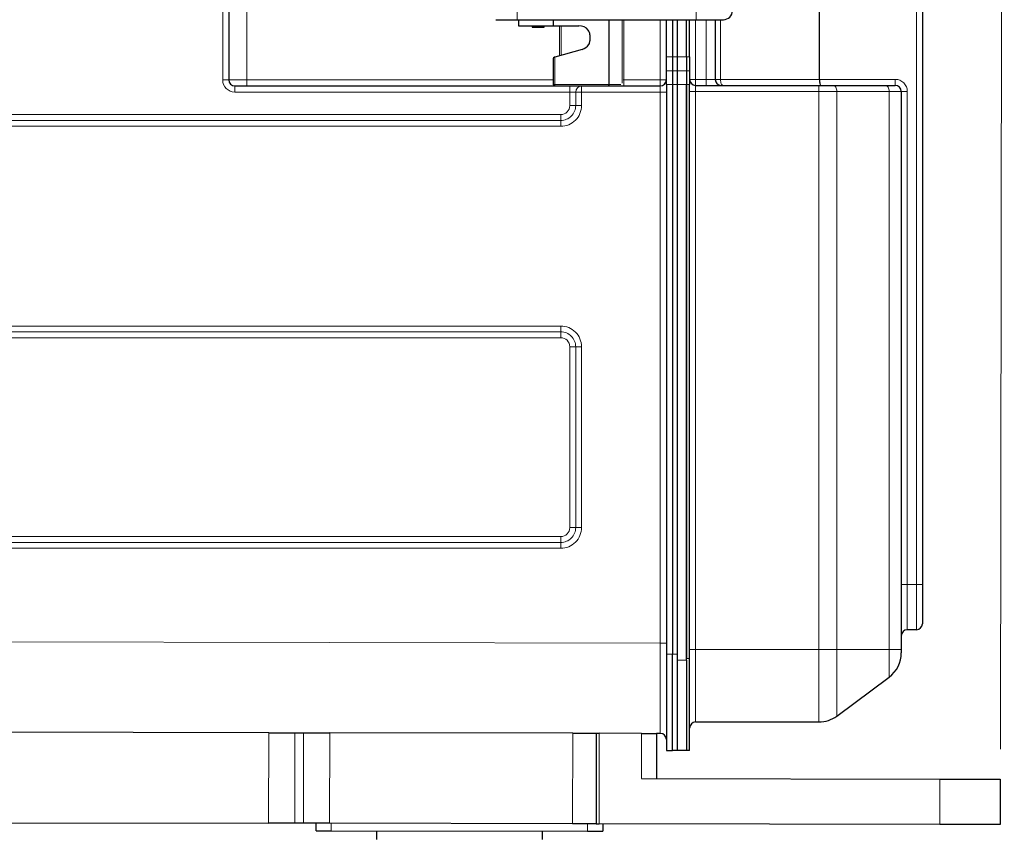
# Model space of a CAD drawing. Units: millimetres. Extents: x 0 to 210, y 0 to 297.
# Drawn here: x 157 to 190, y 202 to 229 of the extents above; entities that cross this region are included whole.
import ezdxf

# ---------------------------------------------------------------- set-up
doc = ezdxf.new("R2010")
doc.units = ezdxf.units.MM
doc.styles.add('SLDTEXTSTYLE0', font='TXT', dxfattribs={"width": 0.75})
doc.dimstyles.new('SLDDIMSTYLE2', dxfattribs={"dimtxt": 3.5, "dimasz": 3.302, "dimexe": 0, "dimexo": 0.0625, "dimgap": 0.875, "dimtad": 1, "dimdec": 0, "dimlfac": 10, "dimrnd": 1e-09, "dimzin": 12, "dimdsep": 46, "dimtxsty": 'SLDTEXTSTYLE0', "dimsah": 1, "dimcen": 0.09, "dimadec": 0, "dimazin": 3, "dimtfac": 1, "dimtofl": 0, "dimtmove": 0, "dimatfit": 3, "dimfxl": 1, "dimfrac": 2, "dimtolj": 1, "dimtzin": 12, "dimarcsym": 0})

# ---------------------------------------------------------------- blocks, each defined once
blk = doc.blocks.new('_D_2')
at = {"color": 7, "linetype": 'Continuous', "lineweight": 0}
for p, q in [((115.009, 207.457), (115.137, 280.281)), ((189.747, 204.637), (189.879, 280.151)), ((115.135, 279.281), (189.877, 279.151))]:
    blk.add_line(p, q, dxfattribs=at)
at = {"color": 7, "linetype": 'Continuous', "lineweight": 18}
for points in [[(115.135, 279.281), (118.436, 278.767), (118.438, 279.783)], [(189.877, 279.151), (186.576, 279.664), (186.574, 278.648)]]:
    blk.add_solid(points, dxfattribs=at)
at = {"color": 7, "linetype": 'Continuous', "lineweight": 18, "insert": (148.635, 283.734), "char_height": 3.5, "attachment_point": 1, "rotation": 359.9, "style": 'SLDTEXTSTYLE0'}
blk.add_mtext('747', dxfattribs=at)

msp = doc.modelspace()

# ---------------------------------------------------------------- linework, layer by layer
at = {"color": 8, "linetype": 'Continuous', "lineweight": 18}
for p, q in [((186.9628, 210.0967), (186.9628, 262.2767)), ((164.7638, 226.8367), (164.7638, 245.5367)), ((163.9624, 226.8367), (163.9624, 232.2867)), ((173.7242, 228.8367), (173.7242, 229.4367)), ((179.6655, 228.8367), (179.6655, 229.4367)), ((175.1276, 227.6396), (175.1276, 228.6366)), ((175.1902, 227.6573), (175.1902, 228.6366)), ((177.2099, 228.8367), (177.2099, 226.731)), ((177.2628, 226.8367), (177.2628, 228.8367)), ((178.4728, 226.8367), (178.4728, 228.8367)), ((179.6428, 228.8367), (179.6428, 226.8567)), ((179.9928, 226.8567), (179.9928, 228.8367)), ((180.4701, 228.8367), (180.4701, 226.8567)), ((174.9728, 227.5961), (174.9728, 226.6867)), ((178.6728, 227.6033), (178.8728, 227.6033)), ((178.8728, 227.6033), (179.0428, 227.6033)), ((179.0428, 227.6033), (179.3428, 227.6033)), ((179.3428, 227.6033), (179.4428, 227.6033)), ((178.6728, 227.145), (178.8728, 227.145)), ((178.8728, 227.145), (179.0428, 227.145)), ((179.3428, 227.145), (179.0428, 227.145)), ((179.4428, 227.145), (179.3428, 227.145)), ((164.1628, 226.8367), (163.9624, 226.8367)), ((164.1628, 226.8367), (164.7638, 226.8367)), ((164.7638, 226.8367), (174.9228, 226.8367)), ((174.9228, 226.6867), (174.9728, 226.6867)), ((174.9728, 226.6867), (176.7728, 226.6867)), ((174.9728, 226.6867), (174.9728, 226.6367)), ((177.1657, 226.6867), (176.7728, 226.6867)), ((176.9728, 226.6367), (176.9728, 226.6367)), ((177.2425, 226.8367), (177.2628, 226.8367)), ((177.2628, 226.6367), (177.2628, 226.8367)), ((177.2628, 226.8367), (178.4728, 226.8367)), ((178.4728, 226.6367), (178.4728, 226.8367)), ((178.4728, 226.8367), (178.6728, 226.8367)), ((178.6728, 226.6867), (178.8728, 226.6867)), ((178.8728, 226.6867), (179.0428, 226.6867)), ((179.3428, 226.6867), (179.0428, 226.6867)), ((179.4428, 226.6867), (179.3428, 226.6867)), ((179.6428, 226.8567), (179.4428, 226.8567)), ((179.6428, 226.8567), (179.6428, 226.6567)), ((179.6428, 226.8567), (179.9928, 226.8567)), ((179.6428, 226.6567), (179.6428, 226.4567)), ((179.9928, 226.8567), (179.9928, 226.6567)), ((179.9928, 226.8567), (180.2928, 226.8567)), ((180.2928, 226.8567), (180.4701, 226.8567)), ((180.4701, 226.8567), (183.7514, 226.8567)), ((183.7309, 226.6567), (183.7309, 226.4567)), ((183.7514, 226.8567), (186.2628, 226.8567)), ((186.2628, 226.6567), (186.2628, 226.8567)), ((175.4733, 226.4367), (164.3624, 226.4367)), ((175.4733, 225.9867), (175.4733, 226.4367)), ((175.6667, 226.4367), (175.4733, 226.4367)), ((175.6667, 225.9867), (175.6667, 226.4367)), ((175.8601, 226.4367), (175.6667, 226.4367)), ((175.8601, 226.4367), (175.8601, 225.9867)), ((178.4731, 226.4367), (175.8601, 226.4367)), ((178.4731, 208.1571), (178.4731, 226.4367)), ((178.4731, 226.4367), (178.6728, 226.4367)), ((179.6428, 226.4567), (179.4428, 226.4567)), ((179.6428, 226.4567), (179.6428, 207.9367)), ((183.7309, 226.4567), (179.6428, 226.4567)), ((183.7309, 207.9367), (183.7309, 226.4567)), ((184.3288, 226.4567), (183.7309, 226.4567)), ((184.3288, 226.4567), (184.3288, 207.9367)), ((186.0607, 226.4567), (184.3288, 226.4567)), ((186.0607, 207.9367), (186.0607, 226.4567)), ((186.4628, 226.4567), (186.0607, 226.4567)), ((186.4628, 226.4567), (186.6628, 226.4567)), ((186.6628, 226.4567), (186.6628, 210.0967)), ((175.6667, 225.9867), (175.4733, 225.9867)), ((175.8601, 225.9867), (175.6667, 225.9867)), ((122.6407, 225.6867), (175.1733, 225.6867)), ((175.1728, 225.2994), (122.6402, 225.2994)), ((122.6404, 225.4931), (175.1731, 225.4931)), ((122.6402, 218.674), (175.1728, 218.674)), ((175.1731, 218.4804), (122.6404, 218.4804)), ((175.1733, 218.2867), (122.6407, 218.2867)), ((175.4733, 217.9867), (175.6667, 217.9867)), ((175.4733, 211.9867), (175.4733, 217.9867)), ((175.6667, 217.9867), (175.8601, 217.9867)), ((175.6667, 211.9867), (175.6667, 217.9867)), ((175.8601, 217.9867), (175.8601, 211.9867)), ((175.4733, 211.9867), (175.6667, 211.9867)), ((175.6667, 211.9867), (175.8601, 211.9867)), ((122.6407, 211.6867), (175.1733, 211.6867)), ((175.1728, 211.2994), (122.6402, 211.2994)), ((122.6404, 211.4931), (175.1731, 211.4931)), ((186.4628, 210.0967), (186.6628, 210.0967)), ((186.6628, 210.0967), (186.6628, 208.5967)), ((186.9628, 210.0967), (186.6628, 210.0967)), ((187.1628, 210.0967), (186.9628, 210.0967)), ((186.9628, 208.5967), (186.9628, 210.0967)), ((122.5324, 208.2547), (178.4731, 208.1571)), ((178.4731, 208.1571), (178.6728, 208.1571)), ((178.6728, 207.7886), (178.8728, 207.7886)), ((178.8728, 207.7886), (179.0428, 207.7886)), ((179.4428, 207.6467), (179.3428, 207.6467)), ((179.6428, 207.9367), (179.4428, 207.9367)), ((179.6428, 207.9367), (179.6428, 205.5367)), ((179.6428, 207.9367), (183.7309, 207.9367)), ((183.7309, 205.5367), (183.7309, 207.9367)), ((184.3288, 207.9367), (183.7309, 207.9367)), ((184.3288, 207.9367), (184.3288, 205.7351)), ((184.3288, 207.9367), (186.0607, 207.9367)), ((186.0607, 207.0268), (186.0607, 207.9367)), ((186.0607, 207.9367), (186.4628, 207.9367)), ((179.0428, 207.5867), (179.3428, 207.5867)), ((165.4852, 202.1797), (165.4905, 205.1797)), ((166.3565, 205.1782), (166.3513, 202.1782)), ((166.6399, 202.1777), (166.6452, 205.1777)), ((167.5112, 205.1762), (167.506, 202.1762)), ((175.5626, 202.1622), (175.5678, 205.1622)), ((176.4488, 205.1606), (176.4436, 202.1606)), ((177.8452, 203.6582), (177.8478, 205.1582)), ((187.7425, 202.1409), (187.7452, 203.6409)), ((167.5626, 202.1761), (167.5621, 201.9261)), ((176.0621, 201.9113), (176.0626, 202.1613))]:
    msp.add_line(p, q, dxfattribs=at)
at = {"color": 7, "linetype": 'Continuous', "lineweight": 25}
for p, q in [((187.1628, 262.2767), (187.1628, 210.0967)), ((164.1628, 232.2867), (164.1628, 226.8367)), ((183.7514, 226.8567), (183.7514, 230.948)), ((173.7242, 228.8367), (179.6655, 228.8367)), ((173.7728, 228.8367), (173.7728, 228.6366)), ((173.7728, 228.6366), (174.9228, 228.6366)), ((174.2228, 228.6366), (174.2228, 228.5865)), ((174.2228, 228.5865), (174.6228, 228.5865)), ((174.6228, 228.5865), (174.6228, 228.6366)), ((174.9228, 228.8367), (174.9228, 228.6366)), ((174.9228, 228.6366), (175.7728, 228.6366)), ((176.7728, 226.6867), (176.7728, 228.8367)), ((178.6728, 227.6033), (178.6728, 228.8367)), ((178.8728, 228.8367), (178.8728, 227.6033)), ((179.0428, 227.6033), (179.0428, 228.8367)), ((179.3428, 227.6033), (179.3428, 228.8367)), ((179.4428, 227.6033), (179.4428, 228.8367)), ((179.6655, 228.8367), (180.5655, 228.8367)), ((180.2928, 228.8367), (180.2928, 226.8567)), ((176.0839, 228.4881), (176.082, 228.4881)), ((176.1385, 228.3303), (176.1385, 228.1383)), ((175.8811, 227.8516), (174.9728, 227.5961)), ((178.6728, 227.145), (178.6728, 227.6033)), ((178.8728, 227.6033), (178.8728, 227.145)), ((179.0428, 227.145), (179.0428, 227.6033)), ((179.3428, 227.6033), (179.3428, 227.145)), ((179.4428, 227.6033), (179.4428, 227.145)), ((174.9228, 227.5442), (174.9228, 226.6867)), ((178.6728, 226.6867), (178.6728, 227.145)), ((178.8728, 227.145), (178.8728, 226.6867)), ((179.0428, 226.6867), (179.0428, 227.145)), ((179.3428, 227.145), (179.3428, 226.6867)), ((179.4428, 227.145), (179.4428, 226.6867)), ((164.3628, 226.6367), (175.4737, 226.6367)), ((174.9728, 226.6367), (175.6657, 226.6367)), ((175.6657, 226.6367), (175.8604, 226.6367)), ((175.8604, 226.6367), (178.4728, 226.6367)), ((175.8604, 226.6367), (176.7632, 226.6367)), ((176.8728, 226.6367), (176.8728, 226.6367)), ((178.6728, 226.6867), (178.6728, 207.7886)), ((178.8728, 226.6867), (178.8728, 207.7886)), ((179.0428, 207.5867), (179.0428, 226.6867)), ((179.3428, 207.5867), (179.3428, 226.6867)), ((179.3428, 226.6867), (179.3428, 207.6467)), ((179.4428, 207.6467), (179.4428, 226.6867)), ((179.6428, 226.6567), (183.7309, 226.6567)), ((183.7309, 226.6567), (184.2092, 226.6567)), ((184.2092, 226.6567), (185.9411, 226.6567)), ((185.9411, 226.6567), (186.2628, 226.6567)), ((186.4628, 226.4567), (186.4628, 207.9367)), ((187.1628, 210.0967), (187.1628, 208.7967)), ((186.9628, 208.5967), (186.6628, 208.5967)), ((178.6728, 207.7886), (178.6728, 204.5886)), ((178.8728, 204.5886), (178.8728, 207.7886)), ((179.4428, 204.5867), (179.4428, 207.6467)), ((186.4628, 207.9367), (186.4628, 207.8284)), ((179.0428, 204.5867), (179.0428, 207.5867)), ((179.3428, 207.5867), (179.3428, 204.5867)), ((184.3288, 205.7351), (186.0607, 207.0268)), ((179.6428, 205.5367), (183.7309, 205.5367)), ((165.4905, 205.1797), (131.6452, 205.2388)), ((166.3565, 205.1782), (166.6452, 205.1777)), ((175.5678, 205.1622), (167.5112, 205.1762)), ((176.3488, 205.1608), (176.3436, 202.1608)), ((177.8478, 205.1582), (176.4488, 205.1606)), ((178.3478, 205.1573), (178.3452, 203.6573)), ((178.4731, 205.1571), (178.3478, 205.1573)), ((178.6728, 204.5886), (178.8728, 204.5886)), ((179.0428, 204.5886), (178.8728, 204.5886)), ((179.3428, 204.5867), (179.0428, 204.5867)), ((179.4428, 204.5867), (179.3428, 204.5867)), ((177.8452, 203.6582), (187.7452, 203.6409)), ((189.7452, 203.6374), (189.7425, 202.1374)), ((131.64, 202.2388), (165.4852, 202.1797)), ((166.6399, 202.1777), (166.3513, 202.1782)), ((167.0621, 201.927), (167.0626, 202.177)), ((175.5626, 202.1622), (167.506, 202.1762)), ((187.7425, 202.1409), (176.4436, 202.1606)), ((176.5626, 202.1604), (176.5621, 201.9104)), ((167.5621, 201.9261), (176.0621, 201.9113)), ((169.0621, 201.9235), (169.0616, 201.6435)), ((174.5616, 201.6339), (174.5621, 201.9139))]:
    msp.add_line(p, q, dxfattribs=at)
at = {"color": 7, "linetype": 'Continuous', "lineweight": 25, "flags": 128}
for points in [[(173.0242, 228.8367), (173.0378, 228.8367), (173.0777, 228.8367), (173.1424, 228.8367), (173.2295, 228.8367), (173.3355, 228.8367), (173.4565, 228.8367), (173.5877, 228.8367), (173.7242, 228.8367)], [(174.9728, 227.5961), (174.9682, 227.5948), (174.9637, 227.5936), (174.9593, 227.5923)], [(165.4905, 205.1797), (165.621, 205.1795), (165.7493, 205.1793), (165.8731, 205.1791), (165.9905, 205.1789), (166.0992, 205.1787), (166.1976, 205.1785), (166.2838, 205.1784), (166.3565, 205.1782)], [(166.6452, 205.1777), (166.7178, 205.1776), (166.8041, 205.1775), (166.9024, 205.1773), (167.0112, 205.1771), (167.1285, 205.1769), (167.2524, 205.1767), (167.3807, 205.1764), (167.5112, 205.1762)], [(175.5678, 205.1622), (175.8524, 205.1617), (176.1313, 205.1612), (176.3488, 205.1608)], [(176.3488, 205.1608), (176.3512, 205.1608), (176.364, 205.1608), (176.3863, 205.1607), (176.4157, 205.1607), (176.4488, 205.1606)], [(177.8478, 205.1582), (177.9453, 205.158), (178.0391, 205.1578), (178.1256, 205.1577), (178.2013, 205.1576), (178.2635, 205.1575), (178.3097, 205.1574), (178.3382, 205.1573), (178.3478, 205.1573)], [(187.7452, 203.6409), (188.0298, 203.6404), (188.3086, 203.6399), (188.576, 203.6395), (188.8264, 203.639), (189.0549, 203.6386), (189.2567, 203.6383), (189.4277, 203.638), (189.5644, 203.6377), (189.6641, 203.6376), (189.7248, 203.6374), (189.7452, 203.6374)], [(166.3513, 202.1782), (166.2786, 202.1784), (166.1923, 202.1785), (166.094, 202.1787), (165.9852, 202.1789), (165.8679, 202.1791), (165.744, 202.1793), (165.6158, 202.1795), (165.4852, 202.1797)], [(167.506, 202.1762), (167.3754, 202.1765), (167.2471, 202.1767), (167.1233, 202.1769), (167.006, 202.1771), (166.8972, 202.1773), (166.7988, 202.1775), (166.7126, 202.1776), (166.6399, 202.1777)], [(176.3436, 202.1608), (176.126, 202.1612), (175.8472, 202.1617), (175.5626, 202.1622)], [(176.3436, 202.1608), (176.346, 202.1608), (176.3587, 202.1608), (176.381, 202.1607), (176.4104, 202.1607), (176.4436, 202.1606)], [(189.7425, 202.1374), (189.7222, 202.1374), (189.6615, 202.1376), (189.5618, 202.1377), (189.425, 202.138), (189.254, 202.1383), (189.0523, 202.1386), (188.8238, 202.139), (188.5734, 202.1395), (188.306, 202.1399), (188.0272, 202.1404), (187.7425, 202.1409)], [(167.0621, 201.927), (167.0717, 201.927), (167.1002, 201.9269), (167.1464, 201.9268), (167.2086, 201.9267), (167.2844, 201.9266), (167.3708, 201.9265), (167.4646, 201.9263), (167.5621, 201.9261)], [(176.0621, 201.9113), (176.1597, 201.9111), (176.2535, 201.911), (176.3399, 201.9108), (176.4157, 201.9107), (176.4779, 201.9106), (176.5241, 201.9105), (176.5525, 201.9104), (176.5621, 201.9104)]]:
    msp.add_lwpolyline(points, dxfattribs=at)
at = {"color": 8, "linetype": 'Continuous', "lineweight": 18, "flags": 128}
for points in [[(180.4701, 226.8567), (180.4717, 226.8177), (180.4763, 226.7802), (180.4839, 226.7456), (180.4941, 226.7153), (180.5065, 226.6904), (180.5206, 226.672), (180.5359, 226.6606), (180.5519, 226.6567)], [(184.2092, 226.6567), (184.2326, 226.6529), (184.255, 226.6415), (184.2757, 226.623), (184.2938, 226.5982), (184.3087, 226.5679), (184.3197, 226.5333), (184.3265, 226.4958), (184.3288, 226.4567)], [(185.9411, 226.6567), (185.9644, 226.6529), (185.9868, 226.6415), (186.0075, 226.623), (186.0256, 226.5982), (186.0405, 226.5679), (186.0516, 226.5333), (186.0584, 226.4958), (186.0607, 226.4567)]]:
    msp.add_lwpolyline(points, dxfattribs=at)
at = {"color": 7, "linetype": 'Continuous', "lineweight": 25}
for centre, radius, start, end in [((180.5655, 229.1367), 0.3, 269.99998, 89.99998), ((175.7728, 228.2366), 0.4, 38.95556, 89.99998), ((175.8897, 228.3303), 0.2488, 359.99998, 39.39133), ((175.7728, 228.2366), 0.4, 285.7075, 326.26667), ((175.8897, 228.1383), 0.2488, 330.15593, 359.99998), ((174.9728, 227.5442), 0.05, 105.7075, 179.99998), ((164.3628, 226.8367), 0.2, 180, 270), ((174.9728, 226.6867), 0.05, 179.99998, 269.99998), ((178.4728, 226.8367), 0.2, 270, 0), ((179.6428, 226.8567), 0.2, 180, 270), ((180.4928, 226.8567), 0.2, 180, 270), ((186.2628, 226.4567), 0.2, 0, 90), ((186.9628, 208.7967), 0.2, 270, 0), ((186.6628, 208.3967), 0.2, 90, 180), ((185.4628, 207.8284), 1, 306.7168, 0), ((183.7309, 206.5367), 1, 270, 306.7168), ((179.6428, 205.3367), 0.2, 90, 180), ((178.4728, 204.9571), 0.2, 0, 89.9)]:
    msp.add_arc(centre, radius, start, end, dxfattribs=at)
at = {"color": 8, "linetype": 'Continuous', "lineweight": 18}
for centre, radius, start, end in [((164.3624, 226.8367), 0.4, 180, 270), ((192.9548, 226.4867), 28.5924, 179.69929, 180.10007), ((135.9663, 226.7869), 28.7975, 359.70115, 0.09907), ((203.7093, 226.4875), 28.2361, 179.69719, 180.10303), ((175.8636, 226.4398), 0.1969, 90.92605, 180.89588), ((204.4082, 226.4865), 28.5481, 179.69856, 180.09995), ((186.2628, 226.4567), 0.4, 0, 90), ((175.1728, 225.9867), 0.6873, 269.99981, 0.00044), ((175.1731, 225.9867), 0.4936, 270.00002, 0.00042), ((175.1733, 225.9867), 0.3, 270.00012, 359.99945), ((128.4568, 225.6525), 46.7166, 359.80453, 0.04204), ((220.8975, 225.3343), 45.7248, 179.80108, 180.04373), ((175.1728, 217.9867), 0.6873, 359.99968, 90.00007), ((220.8983, 218.6391), 45.7255, 179.95627, 180.19892), ((175.1731, 217.9867), 0.4936, 359.99953, 90.00012), ((128.4576, 218.321), 46.7157, 359.95796, 0.19547), ((175.1733, 217.9867), 0.3, 0.00069, 89.99988), ((175.1728, 211.9867), 0.6873, 269.99973, 0.00052), ((175.1731, 211.9867), 0.4936, 269.99988, 0.00047), ((175.1733, 211.9867), 0.3, 270.0004, 359.99931), ((128.4578, 211.6525), 46.7155, 359.80453, 0.04204), ((220.8986, 211.3343), 45.7258, 179.80108, 180.04373)]:
    msp.add_arc(centre, radius, start, end, dxfattribs=at)
at = {"color": 7, "linetype": 'Continuous', "lineweight": 25}
for centre, major_axis, ratio, start_param, end_param in [((176.7632, 226.6867), (0, 0.05), 0.1925824, 3.1415927, 4.712389), ((183.7942, 226.8567), (0, 0.2), 0.2138338, 1.5707963, 3.1415927)]:
    msp.add_ellipse(centre, major_axis=major_axis, ratio=ratio, start_param=start_param, end_param=end_param, dxfattribs=at)
at = {"color": 8, "linetype": 'Continuous', "lineweight": 18}
for centre, major_axis, ratio, start_param, end_param in [((178.4728, 226.4367), (0, 0.2), 0.0017453, 4.712389, 6.2831853), ((178.4728, 208.1571), (-0.0003, 3), 0.0001164, 3.1415924, 4.7123857)]:
    msp.add_ellipse(centre, major_axis=major_axis, ratio=ratio, start_param=start_param, end_param=end_param, dxfattribs=at)

# ---------------------------------------------------------------- dimensions: what is measured, and where the dimension line sits
at = {"color": 7, "linetype": 'Continuous', "lineweight": 18}
dim = msp.add_linear_dim(base=(189.877, 279.1507), p1=(115.0077, 206.4571), p2=(189.7452, 203.6374), angle=359.9, dimstyle='SLDDIMSTYLE2', dxfattribs=at)
dim.commit()
dim.dimension.update_dxf_attribs({"geometry": '_D_2', "text_midpoint": (152.5059, 279.2159), "dimtype": 160})

doc.saveas('drawing.dxf')
